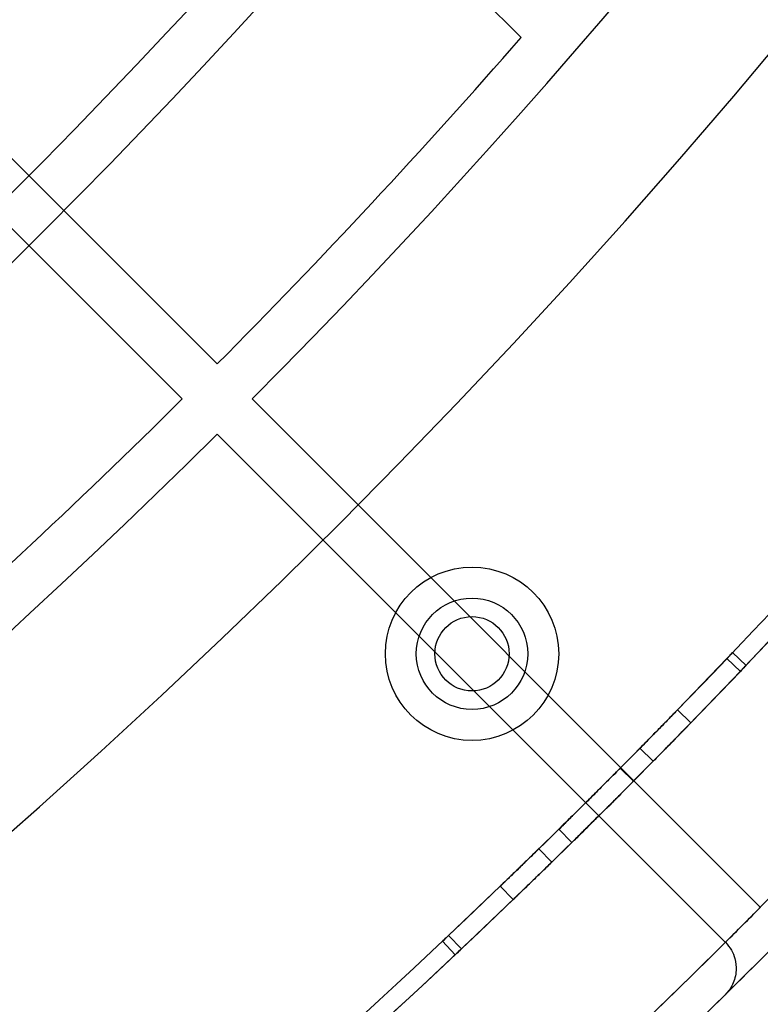
# Model space of a CAD drawing. Units: millimetres. Extents: x 16362 to 24313, y 28492 to 34050.
# Drawn here: x 22222 to 22282, y 30227 to 30306 of the extents above; entities that cross this region are included whole.
import ezdxf

# ---------------------------------------------------------------- set-up
doc = ezdxf.new("R2010")
doc.units = ezdxf.units.MM
doc.header["$LTSCALE"] = 200

msp = doc.modelspace()

# ---------------------------------------------------------------- linework, layer by layer
at = {"color": 7, "linetype": 'Continuous', "lineweight": 25}
for p, q in [((22229.39, 30337.98), (22262.62, 30304.75)), ((22203.934, 30312.524), (22238.073, 30278.385)), ((22201.106, 30309.696), (22235.245, 30275.557)), ((22240.902, 30275.557), (22281.938, 30234.521)), ((22238.073, 30272.728), (22279.109, 30231.692)), ((22280.79, 30254.045), (22279.703, 30255.079)), ((22280.79, 30254.045), (22279.703, 30255.079)), ((22280.79, 30254.045), (22279.703, 30255.079)), ((22280.79, 30254.045), (22279.703, 30255.079)), ((22280.79, 30254.045), (22279.703, 30255.079)), ((22280.79, 30254.045), (22279.703, 30255.079)), ((22280.79, 30254.045), (22279.703, 30255.079)), ((22280.79, 30254.045), (22279.703, 30255.079)), ((22275.241, 30250.441), (22279.241, 30254.594)), ((22279.241, 30254.594), (22275.241, 30250.441)), ((22275.241, 30250.441), (22279.241, 30254.594)), ((22279.241, 30254.594), (22275.241, 30250.441)), ((22275.241, 30250.441), (22279.241, 30254.594)), ((22279.241, 30254.594), (22275.241, 30250.441)), ((22279.241, 30254.594), (22275.241, 30250.441)), ((22275.241, 30250.441), (22279.241, 30254.594)), ((22275.241, 30250.441), (22279.241, 30254.594)), ((22279.241, 30254.594), (22275.241, 30250.441)), ((22275.241, 30250.441), (22279.241, 30254.594)), ((22275.241, 30250.441), (22279.241, 30254.594)), ((22275.241, 30250.441), (22279.241, 30254.594)), ((22279.241, 30254.594), (22275.241, 30250.441)), ((22279.241, 30254.594), (22275.241, 30250.441)), ((22279.241, 30254.594), (22275.241, 30250.441)), ((22279.241, 30254.594), (22280.327, 30253.559)), ((22279.241, 30254.594), (22280.327, 30253.559)), ((22279.241, 30254.594), (22280.327, 30253.559)), ((22279.241, 30254.594), (22280.327, 30253.559)), ((22279.241, 30254.594), (22280.327, 30253.559)), ((22279.241, 30254.594), (22280.327, 30253.559)), ((22279.241, 30254.594), (22280.327, 30253.559)), ((22279.241, 30254.594), (22280.327, 30253.559)), ((22279.241, 30254.594), (22280.327, 30253.559)), ((22279.241, 30254.594), (22280.327, 30253.559)), ((22279.241, 30254.594), (22280.327, 30253.559)), ((22279.241, 30254.594), (22280.327, 30253.559)), ((22279.241, 30254.594), (22280.327, 30253.559)), ((22279.241, 30254.594), (22280.327, 30253.559)), ((22279.241, 30254.594), (22280.327, 30253.559)), ((22279.241, 30254.594), (22280.327, 30253.559)), ((22276.317, 30249.395), (22280.327, 30253.559)), ((22280.327, 30253.559), (22276.317, 30249.395)), ((22276.317, 30249.395), (22280.327, 30253.559)), ((22280.327, 30253.559), (22276.317, 30249.395)), ((22276.317, 30249.395), (22280.327, 30253.559)), ((22280.327, 30253.559), (22276.317, 30249.395)), ((22276.317, 30249.395), (22280.327, 30253.559)), ((22280.327, 30253.559), (22276.317, 30249.395)), ((22276.317, 30249.395), (22280.327, 30253.559)), ((22280.327, 30253.559), (22276.317, 30249.395)), ((22276.317, 30249.395), (22280.327, 30253.559)), ((22276.317, 30249.395), (22280.327, 30253.559)), ((22276.317, 30249.395), (22280.327, 30253.559)), ((22280.327, 30253.559), (22276.317, 30249.395)), ((22280.327, 30253.559), (22276.317, 30249.395)), ((22280.327, 30253.559), (22276.317, 30249.395)), ((22275.241, 30250.441), (22276.317, 30249.395)), ((22275.241, 30250.441), (22276.317, 30249.395)), ((22275.241, 30250.441), (22276.317, 30249.395)), ((22275.241, 30250.441), (22276.317, 30249.395)), ((22275.241, 30250.441), (22276.317, 30249.395)), ((22275.241, 30250.441), (22276.317, 30249.395)), ((22275.241, 30250.441), (22276.317, 30249.395)), ((22275.241, 30250.441), (22276.317, 30249.395)), ((22275.241, 30250.441), (22276.317, 30249.395)), ((22275.241, 30250.441), (22276.317, 30249.395)), ((22275.241, 30250.441), (22276.317, 30249.395)), ((22275.241, 30250.441), (22276.317, 30249.395)), ((22275.241, 30250.441), (22276.317, 30249.395)), ((22275.241, 30250.441), (22276.317, 30249.395)), ((22275.241, 30250.441), (22276.317, 30249.395)), ((22275.241, 30250.441), (22276.317, 30249.395)), ((22272.215, 30247.351), (22273.283, 30246.297)), ((22272.215, 30247.351), (22273.283, 30246.297)), ((22272.215, 30247.351), (22273.283, 30246.297)), ((22272.215, 30247.351), (22273.283, 30246.297)), ((22272.215, 30247.351), (22273.283, 30246.297)), ((22272.215, 30247.351), (22273.283, 30246.297)), ((22272.215, 30247.351), (22273.283, 30246.297)), ((22272.215, 30247.351), (22273.283, 30246.297)), ((22272.215, 30247.351), (22273.283, 30246.297)), ((22272.215, 30247.351), (22273.283, 30246.297)), ((22272.215, 30247.351), (22273.283, 30246.297)), ((22272.215, 30247.351), (22273.283, 30246.297)), ((22272.215, 30247.351), (22273.283, 30246.297)), ((22272.215, 30247.351), (22273.283, 30246.297)), ((22272.215, 30247.351), (22273.283, 30246.297)), ((22272.215, 30247.351), (22273.283, 30246.297)), ((22271.682, 30244.68), (22270.618, 30245.737)), ((22271.682, 30244.68), (22270.618, 30245.737)), ((22271.682, 30244.68), (22270.618, 30245.737)), ((22265.661, 30240.805), (22266.712, 30239.736)), ((22265.661, 30240.805), (22266.712, 30239.736)), ((22265.662, 30240.806), (22266.713, 30239.737)), ((22264.04, 30239.217), (22265.087, 30238.144)), ((22264.04, 30239.217), (22265.087, 30238.144)), ((22264.04, 30239.217), (22265.087, 30238.144)), ((22264.04, 30239.217), (22265.087, 30238.144)), ((22264.04, 30239.217), (22265.087, 30238.144)), ((22264.04, 30239.217), (22265.087, 30238.144)), ((22264.04, 30239.217), (22265.087, 30238.144)), ((22264.04, 30239.217), (22265.087, 30238.144)), ((22264.04, 30239.217), (22265.087, 30238.144)), ((22264.04, 30239.217), (22265.087, 30238.144)), ((22264.04, 30239.217), (22265.087, 30238.144)), ((22264.04, 30239.217), (22265.087, 30238.144)), ((22264.04, 30239.217), (22265.087, 30238.144)), ((22264.04, 30239.217), (22265.087, 30238.144)), ((22264.04, 30239.217), (22265.087, 30238.144)), ((22264.04, 30239.217), (22265.087, 30238.144)), ((22260.934, 30236.207), (22256.76, 30232.229)), ((22260.934, 30236.207), (22256.76, 30232.229)), ((22260.934, 30236.207), (22256.76, 30232.229)), ((22260.934, 30236.207), (22256.76, 30232.229)), ((22256.76, 30232.229), (22260.934, 30236.207)), ((22260.934, 30236.207), (22256.76, 30232.229)), ((22256.76, 30232.229), (22260.934, 30236.207)), ((22260.934, 30236.207), (22256.76, 30232.229)), ((22256.76, 30232.229), (22260.934, 30236.207)), ((22260.934, 30236.207), (22256.76, 30232.229)), ((22256.76, 30232.229), (22260.934, 30236.207)), ((22256.76, 30232.229), (22260.934, 30236.207)), ((22256.76, 30232.229), (22260.934, 30236.207)), ((22256.76, 30232.229), (22260.934, 30236.207)), ((22256.76, 30232.229), (22260.934, 30236.207)), ((22260.934, 30236.207), (22256.76, 30232.229)), ((22260.934, 30236.207), (22261.974, 30235.126)), ((22260.934, 30236.207), (22261.974, 30235.126)), ((22260.934, 30236.207), (22261.974, 30235.126)), ((22260.934, 30236.207), (22261.974, 30235.126)), ((22260.934, 30236.207), (22261.974, 30235.126)), ((22260.934, 30236.207), (22261.974, 30235.126)), ((22260.934, 30236.207), (22261.974, 30235.126)), ((22260.934, 30236.207), (22261.974, 30235.126)), ((22260.934, 30236.207), (22261.974, 30235.126)), ((22260.934, 30236.207), (22261.974, 30235.126)), ((22260.934, 30236.207), (22261.974, 30235.126)), ((22260.934, 30236.207), (22261.974, 30235.126)), ((22260.934, 30236.207), (22261.974, 30235.126)), ((22260.934, 30236.207), (22261.974, 30235.126)), ((22260.934, 30236.207), (22261.974, 30235.126)), ((22260.934, 30236.207), (22261.974, 30235.126)), ((22261.974, 30235.126), (22257.79, 30231.138)), ((22261.974, 30235.126), (22257.79, 30231.138)), ((22261.974, 30235.126), (22257.79, 30231.138)), ((22261.974, 30235.126), (22257.79, 30231.138)), ((22257.79, 30231.138), (22261.974, 30235.126)), ((22261.974, 30235.126), (22257.79, 30231.138)), ((22257.79, 30231.138), (22261.974, 30235.126)), ((22261.974, 30235.126), (22257.79, 30231.138)), ((22261.974, 30235.126), (22257.79, 30231.138)), ((22257.79, 30231.138), (22261.974, 30235.126)), ((22257.79, 30231.138), (22261.974, 30235.126)), ((22257.79, 30231.138), (22261.974, 30235.126)), ((22257.79, 30231.138), (22261.974, 30235.126)), ((22257.79, 30231.138), (22261.974, 30235.126)), ((22257.79, 30231.138), (22261.974, 30235.126)), ((22261.974, 30235.126), (22257.79, 30231.138)), ((22256.273, 30231.769), (22257.301, 30230.678)), ((22256.273, 30231.769), (22257.301, 30230.678)), ((22256.273, 30231.769), (22257.301, 30230.678)), ((22256.273, 30231.769), (22257.301, 30230.678)), ((22256.273, 30231.769), (22257.301, 30230.678)), ((22256.273, 30231.769), (22257.301, 30230.678)), ((22256.273, 30231.769), (22257.301, 30230.678)), ((22256.273, 30231.769), (22257.301, 30230.678)), ((22256.76, 30232.229), (22257.79, 30231.138)), ((22256.76, 30232.229), (22257.79, 30231.138)), ((22256.76, 30232.229), (22257.79, 30231.138)), ((22256.76, 30232.229), (22257.79, 30231.138)), ((22256.76, 30232.229), (22257.79, 30231.138)), ((22256.76, 30232.229), (22257.79, 30231.138)), ((22256.76, 30232.229), (22257.79, 30231.138)), ((22256.76, 30232.229), (22257.79, 30231.138)), ((22256.76, 30232.229), (22257.79, 30231.138)), ((22256.76, 30232.229), (22257.79, 30231.138)), ((22256.76, 30232.229), (22257.79, 30231.138)), ((22256.76, 30232.229), (22257.79, 30231.138)), ((22256.76, 30232.229), (22257.79, 30231.138)), ((22256.76, 30232.229), (22257.79, 30231.138)), ((22256.76, 30232.229), (22257.79, 30231.138)), ((22256.76, 30232.229), (22257.79, 30231.138))]:
    msp.add_line(p, q, dxfattribs=at)
for radius in [7, 7, 4.5, 4.5, 4.5, 4.5, 3, 3]:
    msp.add_circle((22258.651, 30254.979), radius, dxfattribs=at)
for centre, radius, start, end in [((21840.519, 30673.111), 542.725, 266.46234, 3.53766), ((21840.519, 30673.111), 542.725, 266.46234, 3.53766), ((21840.519, 30673.111), 538.725, 266.46234, 3.53766), ((21840.519, 30673.111), 538.725, 266.46234, 3.53766), ((21839.989, 30673.641), 626.03, 270, 0), ((21839.989, 30673.641), 623.03, 270, 0), ((21840.519, 30673.111), 657.828, 270, 0), ((21840.519, 30673.111), 657.828, 270, 0), ((21840.519, 30673.111), 653.828, 270, 0), ((21840.519, 30673.111), 653.828, 270, 0), ((21839.989, 30673.641), 564.98, 315.20282, 0), ((21839.989, 30673.641), 564.98, 315.20282, 0), ((21840.519, 30673.111), 607.828, 270.141628, 359.858372), ((21840.519, 30673.111), 607.828, 270.141628, 359.858372), ((21840.519, 30673.111), 607.828, 270.141628, 359.858372), ((21840.519, 30673.111), 607.828, 270.141628, 359.858372), ((21840.519, 30673.111), 576.328, 271.502019, 358.497981), ((21840.519, 30673.111), 576.328, 271.502019, 358.497981), ((21840.519, 30673.111), 576.328, 271.502019, 358.497981), ((21840.519, 30673.111), 576.328, 271.502019, 358.497981), ((21839.989, 30673.641), 560.98, 315.20427, 318.88411), ((21839.989, 30673.641), 560.98, 315.20427, 318.88411), ((21840.519, 30673.111), 606.328, 309.15793, 320.84207), ((21840.519, 30673.111), 606.328, 309.15793, 320.84207), ((21840.519, 30673.111), 607.828, 309.15793, 320.84207), ((21840.519, 30673.111), 607.828, 309.15793, 320.84207), ((21839.989, 30673.641), 560.98, 311.11589, 314.79573), ((21839.989, 30673.641), 560.98, 311.11589, 314.79573), ((21839.989, 30673.641), 564.98, 270, 314.79718), ((21839.989, 30673.641), 564.98, 270, 314.79718), ((21840.519, 30673.111), 606.328, 314.306848, 315.39665), ((21840.519, 30673.111), 606.328, 314.306848, 315.39665), ((21840.519, 30673.111), 606.328, 314.306848, 315.39665), ((21840.519, 30673.111), 606.328, 314.306848, 315.39665), ((21840.519, 30673.111), 606.328, 314.306848, 315.39665), ((21840.519, 30673.111), 606.328, 314.306848, 315.39665), ((21840.519, 30673.111), 606.328, 314.306848, 315.39665), ((21840.519, 30673.111), 606.328, 314.306848, 315.39665), ((21840.519, 30673.111), 606.328, 314.306848, 315.39665), ((21840.519, 30673.111), 606.328, 314.306848, 315.39665), ((21840.519, 30673.111), 606.328, 314.306848, 315.39665), ((21840.519, 30673.111), 606.328, 314.306848, 315.39665), ((21840.519, 30673.111), 606.328, 314.306848, 315.39665), ((21840.519, 30673.111), 606.328, 314.306848, 315.39665), ((21840.519, 30673.111), 606.328, 314.306848, 315.39665), ((21840.519, 30673.111), 606.328, 314.306848, 315.39665), ((21840.519, 30673.111), 607.828, 314.306848, 315.39665), ((21840.519, 30673.111), 607.828, 314.306848, 315.39665), ((21840.519, 30673.111), 607.828, 314.306848, 315.39665), ((21840.519, 30673.111), 607.828, 314.306848, 315.39665), ((21840.519, 30673.111), 607.828, 314.306848, 315.39665), ((21840.519, 30673.111), 607.828, 314.306848, 315.39665), ((21840.519, 30673.111), 607.828, 314.306848, 315.39665), ((21840.519, 30673.111), 607.828, 314.306848, 315.39665), ((21840.519, 30673.111), 607.828, 314.306848, 315.39665), ((21840.519, 30673.111), 607.828, 314.306848, 315.39665), ((21840.519, 30673.111), 607.828, 314.306848, 315.39665), ((21840.519, 30673.111), 607.828, 314.306848, 315.39665), ((21840.519, 30673.111), 607.828, 314.306848, 315.39665), ((21840.519, 30673.111), 607.828, 314.306848, 315.39665), ((21840.519, 30673.111), 607.828, 314.306848, 315.39665), ((21840.519, 30673.111), 607.828, 314.306848, 315.39665), ((21839.989, 30673.641), 626.03, 314.540179, 315.459821), ((21839.989, 30673.641), 623.03, 314.816069, 315.183931), ((21839.989, 30673.641), 623.03, 270, 314.816069), ((22276.988, 30229.571), 3, 44.67812, 45), ((22276.988, 30229.571), 3, 44.67812, 45), ((21839.989, 30673.641), 626.03, 270, 314.540179)]:
    msp.add_arc(centre, radius, start, end, dxfattribs=at)
for points, knots in [([(22279.241, 30254.594), (22279.371, 30254.73), (22279.615, 30254.986), (22279.745, 30255.123), (22279.61, 30254.981), (22279.372, 30254.731), (22279.241, 30254.594)], [0, 0, 0, 0, 0.265094, 0.5002331, 0.7253728, 1, 1, 1, 1]), ([(22279.241, 30254.594), (22279.371, 30254.73), (22279.615, 30254.986), (22279.745, 30255.123), (22279.61, 30254.981), (22279.372, 30254.731), (22279.241, 30254.594)], [0, 0, 0, 0, 0.265094, 0.500233, 0.725373, 1, 1, 1, 1]), ([(22279.241, 30254.594), (22279.371, 30254.73), (22279.615, 30254.986), (22279.745, 30255.123), (22279.61, 30254.981), (22279.372, 30254.731), (22279.241, 30254.594)], [0, 0, 0, 0, 0.265094, 0.500233, 0.725373, 1, 1, 1, 1]), ([(22279.241, 30254.594), (22279.371, 30254.73), (22279.615, 30254.986), (22279.745, 30255.123), (22279.61, 30254.981), (22279.372, 30254.731), (22279.241, 30254.594)], [0, 0, 0, 0, 0.265094, 0.500233, 0.725373, 1, 1, 1, 1]), ([(22279.241, 30254.594), (22279.371, 30254.73), (22279.615, 30254.986), (22279.745, 30255.123), (22279.61, 30254.981), (22279.372, 30254.731), (22279.241, 30254.594)], [0, 0, 0, 0, 0.265094, 0.500233, 0.725373, 1, 1, 1, 1]), ([(22279.241, 30254.594), (22279.371, 30254.73), (22279.615, 30254.986), (22279.745, 30255.123), (22279.61, 30254.981), (22279.372, 30254.731), (22279.241, 30254.594)], [0, 0, 0, 0, 0.265094, 0.500233, 0.725373, 1, 1, 1, 1]), ([(22279.241, 30254.594), (22279.371, 30254.73), (22279.615, 30254.986), (22279.745, 30255.123), (22279.61, 30254.981), (22279.372, 30254.731), (22279.241, 30254.594)], [0, 0, 0, 0, 0.265094, 0.500233, 0.725373, 1, 1, 1, 1]), ([(22279.241, 30254.594), (22279.371, 30254.73), (22279.615, 30254.986), (22279.745, 30255.123), (22279.61, 30254.981), (22279.372, 30254.731), (22279.241, 30254.594)], [0, 0, 0, 0, 0.265094, 0.500233, 0.725373, 1, 1, 1, 1]), ([(22280.327, 30253.559), (22280.456, 30253.695), (22280.701, 30253.951), (22280.832, 30254.089), (22280.696, 30253.946), (22280.458, 30253.696), (22280.327, 30253.559)], [0, 0, 0, 0, 0.265129, 0.500234, 0.725341, 1, 1, 1, 1]), ([(22280.327, 30253.559), (22280.456, 30253.695), (22280.701, 30253.951), (22280.832, 30254.089), (22280.696, 30253.946), (22280.458, 30253.696), (22280.327, 30253.559)], [0, 0, 0, 0, 0.265129, 0.500234, 0.725341, 1, 1, 1, 1]), ([(22280.327, 30253.559), (22280.456, 30253.695), (22280.701, 30253.951), (22280.832, 30254.089), (22280.696, 30253.946), (22280.458, 30253.696), (22280.327, 30253.559)], [0, 0, 0, 0, 0.265129, 0.500234, 0.725341, 1, 1, 1, 1]), ([(22280.327, 30253.559), (22280.456, 30253.695), (22280.701, 30253.951), (22280.832, 30254.089), (22280.696, 30253.946), (22280.458, 30253.696), (22280.327, 30253.559)], [0, 0, 0, 0, 0.265129, 0.500234, 0.725341, 1, 1, 1, 1]), ([(22280.327, 30253.559), (22280.456, 30253.695), (22280.701, 30253.951), (22280.832, 30254.089), (22280.696, 30253.946), (22280.458, 30253.696), (22280.327, 30253.559)], [0, 0, 0, 0, 0.265129, 0.500234, 0.725341, 1, 1, 1, 1]), ([(22280.327, 30253.559), (22280.456, 30253.695), (22280.701, 30253.951), (22280.832, 30254.089), (22280.696, 30253.946), (22280.458, 30253.696), (22280.327, 30253.559)], [0, 0, 0, 0, 0.265129, 0.500234, 0.725341, 1, 1, 1, 1]), ([(22280.327, 30253.559), (22280.456, 30253.695), (22280.701, 30253.951), (22280.832, 30254.089), (22280.696, 30253.946), (22280.458, 30253.696), (22280.327, 30253.559)], [0, 0, 0, 0, 0.265129, 0.500234, 0.725341, 1, 1, 1, 1]), ([(22280.327, 30253.559), (22280.456, 30253.695), (22280.701, 30253.951), (22280.832, 30254.089), (22280.696, 30253.946), (22280.458, 30253.696), (22280.327, 30253.559)], [0, 0, 0, 0, 0.265129, 0.500234, 0.725341, 1, 1, 1, 1]), ([(22272.215, 30247.351), (22272.537, 30247.677), (22273.144, 30248.294), (22273.977, 30249.143), (22274.681, 30249.864), (22275.042, 30250.236), (22275.241, 30250.441)], [0, 0, 0, 0, 0.2649593, 0.4999744, 0.7251723, 1, 1, 1, 1]), ([(22275.241, 30250.441), (22275.052, 30250.246), (22274.695, 30249.879), (22273.997, 30249.164), (22273.154, 30248.304), (22272.548, 30247.689), (22272.215, 30247.351)], [0, 0, 0, 0, 0.265285, 0.500493, 0.725505, 1, 1, 1, 1]), ([(22272.215, 30247.351), (22272.537, 30247.677), (22273.144, 30248.294), (22273.977, 30249.143), (22274.681, 30249.864), (22275.042, 30250.236), (22275.241, 30250.441)], [0, 0, 0, 0, 0.264959, 0.499974, 0.725172, 1, 1, 1, 1]), ([(22275.241, 30250.441), (22275.052, 30250.246), (22274.695, 30249.879), (22273.997, 30249.164), (22273.154, 30248.304), (22272.548, 30247.689), (22272.215, 30247.351)], [0, 0, 0, 0, 0.265285, 0.500493, 0.725505, 1, 1, 1, 1]), ([(22272.215, 30247.351), (22272.537, 30247.677), (22273.144, 30248.294), (22273.977, 30249.143), (22274.681, 30249.864), (22275.042, 30250.236), (22275.241, 30250.441)], [0, 0, 0, 0, 0.264959, 0.499974, 0.725172, 1, 1, 1, 1]), ([(22275.241, 30250.441), (22275.052, 30250.246), (22274.695, 30249.879), (22273.997, 30249.164), (22273.154, 30248.304), (22272.548, 30247.689), (22272.215, 30247.351)], [0, 0, 0, 0, 0.265285, 0.500493, 0.725505, 1, 1, 1, 1]), ([(22272.215, 30247.351), (22272.537, 30247.677), (22273.144, 30248.294), (22273.977, 30249.143), (22274.681, 30249.864), (22275.042, 30250.236), (22275.241, 30250.441)], [0, 0, 0, 0, 0.264959, 0.499974, 0.725172, 1, 1, 1, 1]), ([(22275.241, 30250.441), (22275.052, 30250.246), (22274.695, 30249.879), (22273.997, 30249.164), (22273.154, 30248.304), (22272.548, 30247.689), (22272.215, 30247.351)], [0, 0, 0, 0, 0.265285, 0.500493, 0.725505, 1, 1, 1, 1]), ([(22275.241, 30250.441), (22275.052, 30250.246), (22274.695, 30249.879), (22273.997, 30249.164), (22273.154, 30248.304), (22272.548, 30247.689), (22272.215, 30247.351)], [0, 0, 0, 0, 0.265285, 0.500493, 0.725505, 1, 1, 1, 1]), ([(22272.215, 30247.351), (22272.537, 30247.677), (22273.144, 30248.294), (22273.977, 30249.143), (22274.681, 30249.864), (22275.042, 30250.236), (22275.241, 30250.441)], [0, 0, 0, 0, 0.264959, 0.499974, 0.725172, 1, 1, 1, 1]), ([(22275.241, 30250.441), (22275.052, 30250.246), (22274.695, 30249.879), (22273.997, 30249.164), (22273.154, 30248.304), (22272.548, 30247.689), (22272.215, 30247.351)], [0, 0, 0, 0, 0.265285, 0.500493, 0.725505, 1, 1, 1, 1]), ([(22272.215, 30247.351), (22272.537, 30247.677), (22273.144, 30248.294), (22273.977, 30249.143), (22274.681, 30249.864), (22275.042, 30250.236), (22275.241, 30250.441)], [0, 0, 0, 0, 0.264959, 0.499974, 0.725172, 1, 1, 1, 1]), ([(22275.241, 30250.441), (22275.052, 30250.246), (22274.695, 30249.879), (22273.997, 30249.164), (22273.154, 30248.304), (22272.548, 30247.689), (22272.215, 30247.351)], [0, 0, 0, 0, 0.265285, 0.500493, 0.725505, 1, 1, 1, 1]), ([(22272.215, 30247.351), (22272.537, 30247.677), (22273.144, 30248.294), (22273.977, 30249.143), (22274.681, 30249.864), (22275.042, 30250.236), (22275.241, 30250.441)], [0, 0, 0, 0, 0.264959, 0.499974, 0.725172, 1, 1, 1, 1]), ([(22275.241, 30250.441), (22275.052, 30250.246), (22274.695, 30249.879), (22273.997, 30249.164), (22273.154, 30248.304), (22272.548, 30247.689), (22272.215, 30247.351)], [0, 0, 0, 0, 0.265285, 0.500493, 0.725505, 1, 1, 1, 1]), ([(22272.215, 30247.351), (22272.537, 30247.677), (22273.144, 30248.294), (22273.977, 30249.143), (22274.681, 30249.864), (22275.042, 30250.236), (22275.241, 30250.441)], [0, 0, 0, 0, 0.2649593, 0.4999744, 0.7251723, 1, 1, 1, 1]), ([(22273.283, 30246.297), (22273.606, 30246.625), (22274.215, 30247.243), (22275.049, 30248.094), (22275.755, 30248.817), (22276.117, 30249.19), (22276.317, 30249.395)], [0, 0, 0, 0, 0.265134, 0.500235, 0.725382, 1, 1, 1, 1]), ([(22276.317, 30249.395), (22276.127, 30249.2), (22275.769, 30248.832), (22275.069, 30248.115), (22274.224, 30247.253), (22273.617, 30246.636), (22273.283, 30246.297)], [0, 0, 0, 0, 0.265076, 0.500231, 0.725327, 1, 1, 1, 1]), ([(22273.283, 30246.297), (22273.606, 30246.625), (22274.215, 30247.243), (22275.049, 30248.094), (22275.755, 30248.817), (22276.117, 30249.19), (22276.317, 30249.395)], [0, 0, 0, 0, 0.265134, 0.500235, 0.725382, 1, 1, 1, 1]), ([(22276.317, 30249.395), (22276.127, 30249.2), (22275.769, 30248.832), (22275.069, 30248.115), (22274.224, 30247.253), (22273.617, 30246.636), (22273.283, 30246.297)], [0, 0, 0, 0, 0.265076, 0.500231, 0.725327, 1, 1, 1, 1]), ([(22276.317, 30249.395), (22276.127, 30249.2), (22275.769, 30248.832), (22275.069, 30248.115), (22274.224, 30247.253), (22273.617, 30246.636), (22273.283, 30246.297)], [0, 0, 0, 0, 0.265076, 0.500231, 0.725327, 1, 1, 1, 1]), ([(22273.283, 30246.297), (22273.606, 30246.625), (22274.215, 30247.243), (22275.049, 30248.094), (22275.755, 30248.817), (22276.117, 30249.19), (22276.317, 30249.395)], [0, 0, 0, 0, 0.265134, 0.500235, 0.725382, 1, 1, 1, 1]), ([(22273.283, 30246.297), (22273.606, 30246.625), (22274.215, 30247.243), (22275.049, 30248.094), (22275.755, 30248.817), (22276.117, 30249.19), (22276.317, 30249.395)], [0, 0, 0, 0, 0.265134, 0.500235, 0.725382, 1, 1, 1, 1]), ([(22276.317, 30249.395), (22276.127, 30249.2), (22275.769, 30248.832), (22275.069, 30248.115), (22274.224, 30247.253), (22273.617, 30246.636), (22273.283, 30246.297)], [0, 0, 0, 0, 0.265076, 0.5002315, 0.7253272, 1, 1, 1, 1]), ([(22273.283, 30246.297), (22273.606, 30246.625), (22274.215, 30247.243), (22275.049, 30248.094), (22275.755, 30248.817), (22276.117, 30249.19), (22276.317, 30249.395)], [0, 0, 0, 0, 0.265134, 0.500235, 0.725382, 1, 1, 1, 1]), ([(22276.317, 30249.395), (22276.127, 30249.2), (22275.769, 30248.832), (22275.069, 30248.115), (22274.224, 30247.253), (22273.617, 30246.636), (22273.283, 30246.297)], [0, 0, 0, 0, 0.265076, 0.500231, 0.725327, 1, 1, 1, 1]), ([(22276.317, 30249.395), (22276.127, 30249.2), (22275.769, 30248.832), (22275.069, 30248.115), (22274.224, 30247.253), (22273.617, 30246.636), (22273.283, 30246.297)], [0, 0, 0, 0, 0.265076, 0.5002315, 0.7253272, 1, 1, 1, 1]), ([(22273.283, 30246.297), (22273.606, 30246.625), (22274.215, 30247.243), (22275.049, 30248.094), (22275.755, 30248.817), (22276.117, 30249.19), (22276.317, 30249.395)], [0, 0, 0, 0, 0.265134, 0.500235, 0.725382, 1, 1, 1, 1]), ([(22276.317, 30249.395), (22276.127, 30249.2), (22275.769, 30248.832), (22275.069, 30248.115), (22274.224, 30247.253), (22273.617, 30246.636), (22273.283, 30246.297)], [0, 0, 0, 0, 0.265076, 0.500231, 0.725327, 1, 1, 1, 1]), ([(22273.283, 30246.297), (22273.606, 30246.625), (22274.215, 30247.243), (22275.049, 30248.094), (22275.755, 30248.817), (22276.117, 30249.19), (22276.317, 30249.395)], [0, 0, 0, 0, 0.2651335, 0.5002351, 0.7253822, 1, 1, 1, 1]), ([(22273.283, 30246.297), (22273.606, 30246.625), (22274.215, 30247.243), (22275.049, 30248.094), (22275.755, 30248.817), (22276.117, 30249.19), (22276.317, 30249.395)], [0, 0, 0, 0, 0.265134, 0.500235, 0.725382, 1, 1, 1, 1]), ([(22276.317, 30249.395), (22276.127, 30249.2), (22275.769, 30248.832), (22275.069, 30248.115), (22274.224, 30247.253), (22273.617, 30246.636), (22273.283, 30246.297)], [0, 0, 0, 0, 0.265076, 0.500231, 0.725327, 1, 1, 1, 1]), ([(22270.618, 30245.737), (22270.582, 30245.701), (22270.509, 30245.627), (22269.939, 30245.054), (22269.119, 30244.233), (22268.145, 30243.262), (22267.175, 30242.299), (22266.341, 30241.475), (22265.883, 30241.024), (22265.689, 30240.834), (22265.631, 30240.776), (22265.785, 30240.927), (22266.348, 30241.482), (22267.172, 30242.296), (22267.987, 30243.105), (22268.633, 30243.749), (22269.252, 30244.366), (22269.939, 30245.054), (22270.508, 30245.626), (22270.581, 30245.7), (22270.618, 30245.737)], [0, 0, 0, 0, 0.062239, 0.125049, 0.187439, 0.249952, 0.312257, 0.374408, 0.4375, 0.46849, 0.499644, 0.562612, 0.625208, 0.687169, 0.750221, 0.781101, 0.812318, 0.874964, 0.937692, 1, 1, 1, 1]), ([(22270.618, 30245.737), (22270.582, 30245.701), (22270.509, 30245.627), (22269.939, 30245.054), (22269.119, 30244.233), (22268.145, 30243.262), (22267.175, 30242.299), (22266.341, 30241.475), (22265.883, 30241.024), (22265.689, 30240.834), (22265.631, 30240.776), (22265.785, 30240.927), (22266.348, 30241.482), (22267.172, 30242.296), (22267.987, 30243.105), (22268.633, 30243.749), (22269.252, 30244.366), (22269.939, 30245.054), (22270.508, 30245.626), (22270.581, 30245.7), (22270.618, 30245.737)], [0, 0, 0, 0, 0.062239, 0.125049, 0.187439, 0.249952, 0.312257, 0.374408, 0.4375, 0.46849, 0.499644, 0.562612, 0.625208, 0.687169, 0.750221, 0.781101, 0.812318, 0.874964, 0.937692, 1, 1, 1, 1]), ([(22265.662, 30240.806), (22265.69, 30240.835), (22265.733, 30240.876), (22266.046, 30241.184), (22266.473, 30241.605), (22267.041, 30242.167), (22267.668, 30242.788), (22268.308, 30243.424), (22269.11, 30244.224), (22269.941, 30245.056), (22270.491, 30245.609), (22270.681, 30245.8), (22270.492, 30245.61), (22269.943, 30245.058), (22269.117, 30244.231), (22268.147, 30243.264), (22267.166, 30242.29), (22266.355, 30241.488), (22265.763, 30240.906), (22265.695, 30240.839), (22265.662, 30240.806)], [0, 0, 0, 0, 0.063515, 0.093551, 0.124142, 0.189696, 0.220841, 0.250909, 0.312938, 0.376086, 0.438725, 0.500894, 0.56315, 0.62586, 0.688195, 0.750295, 0.812718, 0.875051, 0.937506, 1, 1, 1, 1]), ([(22271.682, 30244.68), (22271.646, 30244.643), (22271.573, 30244.57), (22271.001, 30243.995), (22270.179, 30243.171), (22269.203, 30242.199), (22268.23, 30241.233), (22267.395, 30240.408), (22266.936, 30239.955), (22266.741, 30239.764), (22266.682, 30239.706), (22266.837, 30239.858), (22267.401, 30240.414), (22268.228, 30241.231), (22269.204, 30242.2), (22270.18, 30243.172), (22271, 30243.994), (22271.572, 30244.569), (22271.645, 30244.643), (22271.682, 30244.68)], [0, 0, 0, 0, 0.062188, 0.124988, 0.187427, 0.250031, 0.312427, 0.374628, 0.437709, 0.468677, 0.499803, 0.56272, 0.625307, 0.687317, 0.75046, 0.81233, 0.875026, 0.937744, 1, 1, 1, 1]), ([(22271.682, 30244.68), (22271.646, 30244.643), (22271.573, 30244.57), (22271.001, 30243.995), (22270.179, 30243.171), (22269.203, 30242.199), (22268.23, 30241.233), (22267.395, 30240.408), (22266.936, 30239.955), (22266.741, 30239.764), (22266.682, 30239.706), (22266.837, 30239.858), (22267.401, 30240.414), (22268.228, 30241.231), (22269.204, 30242.2), (22270.18, 30243.172), (22271, 30243.994), (22271.572, 30244.569), (22271.645, 30244.643), (22271.682, 30244.68)], [0, 0, 0, 0, 0.0621876, 0.1249876, 0.1874269, 0.2500314, 0.3124267, 0.3746276, 0.4377094, 0.4686772, 0.4998033, 0.5627199, 0.6253067, 0.6873165, 0.7504599, 0.8123296, 0.8750259, 0.9377438, 1, 1, 1, 1]), ([(22266.713, 30239.737), (22266.742, 30239.765), (22266.785, 30239.807), (22267.098, 30240.116), (22267.527, 30240.538), (22268.097, 30241.101), (22268.724, 30241.724), (22269.366, 30242.361), (22270.17, 30243.163), (22271.003, 30243.997), (22271.555, 30244.551), (22271.745, 30244.743), (22271.555, 30244.552), (22271.005, 30243.999), (22270.177, 30243.17), (22269.205, 30242.201), (22268.222, 30241.225), (22267.408, 30240.421), (22266.815, 30239.836), (22266.747, 30239.77), (22266.713, 30239.737)], [0, 0, 0, 0, 0.063442, 0.093457, 0.124041, 0.189627, 0.220804, 0.250908, 0.313007, 0.376185, 0.438795, 0.500893, 0.563078, 0.625758, 0.688124, 0.750295, 0.812789, 0.87515, 0.937577, 1, 1, 1, 1]), ([(22260.934, 30236.207), (22261.129, 30236.395), (22261.498, 30236.751), (22262.217, 30237.445), (22263.082, 30238.283), (22263.7, 30238.886), (22264.04, 30239.217)], [0, 0, 0, 0, 0.265285, 0.500493, 0.725505, 1, 1, 1, 1]), ([(22264.04, 30239.217), (22263.711, 30238.897), (22263.092, 30238.293), (22262.238, 30237.465), (22261.513, 30236.765), (22261.139, 30236.405), (22260.934, 30236.207)], [0, 0, 0, 0, 0.2649593, 0.4999744, 0.7251723, 1, 1, 1, 1]), ([(22260.934, 30236.207), (22261.129, 30236.395), (22261.498, 30236.751), (22262.217, 30237.445), (22263.082, 30238.283), (22263.7, 30238.886), (22264.04, 30239.217)], [0, 0, 0, 0, 0.265285, 0.500493, 0.725505, 1, 1, 1, 1]), ([(22264.04, 30239.217), (22263.711, 30238.897), (22263.092, 30238.293), (22262.238, 30237.465), (22261.513, 30236.765), (22261.139, 30236.405), (22260.934, 30236.207)], [0, 0, 0, 0, 0.264959, 0.499974, 0.725172, 1, 1, 1, 1]), ([(22260.934, 30236.207), (22261.129, 30236.395), (22261.498, 30236.751), (22262.217, 30237.445), (22263.082, 30238.283), (22263.7, 30238.886), (22264.04, 30239.217)], [0, 0, 0, 0, 0.265285, 0.500493, 0.725505, 1, 1, 1, 1]), ([(22264.04, 30239.217), (22263.711, 30238.897), (22263.092, 30238.293), (22262.238, 30237.465), (22261.513, 30236.765), (22261.139, 30236.405), (22260.934, 30236.207)], [0, 0, 0, 0, 0.264959, 0.499974, 0.725172, 1, 1, 1, 1]), ([(22260.934, 30236.207), (22261.129, 30236.395), (22261.498, 30236.751), (22262.217, 30237.445), (22263.082, 30238.283), (22263.7, 30238.886), (22264.04, 30239.217)], [0, 0, 0, 0, 0.265285, 0.500493, 0.725505, 1, 1, 1, 1]), ([(22264.04, 30239.217), (22263.711, 30238.897), (22263.092, 30238.293), (22262.238, 30237.465), (22261.513, 30236.765), (22261.139, 30236.405), (22260.934, 30236.207)], [0, 0, 0, 0, 0.264959, 0.499974, 0.725172, 1, 1, 1, 1]), ([(22260.934, 30236.207), (22261.129, 30236.395), (22261.498, 30236.751), (22262.217, 30237.445), (22263.082, 30238.283), (22263.7, 30238.886), (22264.04, 30239.217)], [0, 0, 0, 0, 0.2652851, 0.5004929, 0.7255054, 1, 1, 1, 1]), ([(22264.04, 30239.217), (22263.711, 30238.897), (22263.092, 30238.293), (22262.238, 30237.465), (22261.513, 30236.765), (22261.139, 30236.405), (22260.934, 30236.207)], [0, 0, 0, 0, 0.264959, 0.499974, 0.725172, 1, 1, 1, 1]), ([(22264.04, 30239.217), (22263.711, 30238.897), (22263.092, 30238.293), (22262.238, 30237.465), (22261.513, 30236.765), (22261.139, 30236.405), (22260.934, 30236.207)], [0, 0, 0, 0, 0.264959, 0.499974, 0.725172, 1, 1, 1, 1]), ([(22260.934, 30236.207), (22261.129, 30236.395), (22261.498, 30236.751), (22262.217, 30237.445), (22263.082, 30238.283), (22263.7, 30238.886), (22264.04, 30239.217)], [0, 0, 0, 0, 0.265285, 0.500493, 0.725505, 1, 1, 1, 1]), ([(22264.04, 30239.217), (22263.711, 30238.897), (22263.092, 30238.293), (22262.238, 30237.465), (22261.513, 30236.765), (22261.139, 30236.405), (22260.934, 30236.207)], [0, 0, 0, 0, 0.264959, 0.499974, 0.725172, 1, 1, 1, 1]), ([(22260.934, 30236.207), (22261.129, 30236.395), (22261.498, 30236.751), (22262.217, 30237.445), (22263.082, 30238.283), (22263.7, 30238.886), (22264.04, 30239.217)], [0, 0, 0, 0, 0.265285, 0.500493, 0.725505, 1, 1, 1, 1]), ([(22264.04, 30239.217), (22263.711, 30238.897), (22263.092, 30238.293), (22262.238, 30237.465), (22261.513, 30236.765), (22261.139, 30236.405), (22260.934, 30236.207)], [0, 0, 0, 0, 0.264959, 0.499974, 0.725172, 1, 1, 1, 1]), ([(22260.934, 30236.207), (22261.129, 30236.395), (22261.498, 30236.751), (22262.217, 30237.445), (22263.082, 30238.283), (22263.7, 30238.886), (22264.04, 30239.217)], [0, 0, 0, 0, 0.265285, 0.500493, 0.725505, 1, 1, 1, 1]), ([(22261.974, 30235.126), (22262.17, 30235.315), (22262.54, 30235.671), (22263.261, 30236.368), (22264.127, 30237.208), (22264.747, 30237.812), (22265.087, 30238.144)], [0, 0, 0, 0, 0.265076, 0.500231, 0.725327, 1, 1, 1, 1]), ([(22265.087, 30238.144), (22264.758, 30237.823), (22264.137, 30237.217), (22263.281, 30236.388), (22262.555, 30235.686), (22262.18, 30235.325), (22261.974, 30235.126)], [0, 0, 0, 0, 0.265134, 0.500235, 0.725382, 1, 1, 1, 1]), ([(22261.974, 30235.126), (22262.17, 30235.315), (22262.54, 30235.671), (22263.261, 30236.368), (22264.127, 30237.208), (22264.747, 30237.812), (22265.087, 30238.144)], [0, 0, 0, 0, 0.265076, 0.500231, 0.725327, 1, 1, 1, 1]), ([(22265.087, 30238.144), (22264.758, 30237.823), (22264.137, 30237.217), (22263.281, 30236.388), (22262.555, 30235.686), (22262.18, 30235.325), (22261.974, 30235.126)], [0, 0, 0, 0, 0.2651335, 0.5002351, 0.7253822, 1, 1, 1, 1]), ([(22261.974, 30235.126), (22262.17, 30235.315), (22262.54, 30235.671), (22263.261, 30236.368), (22264.127, 30237.208), (22264.747, 30237.812), (22265.087, 30238.144)], [0, 0, 0, 0, 0.265076, 0.500231, 0.725327, 1, 1, 1, 1]), ([(22265.087, 30238.144), (22264.758, 30237.823), (22264.137, 30237.217), (22263.281, 30236.388), (22262.555, 30235.686), (22262.18, 30235.325), (22261.974, 30235.126)], [0, 0, 0, 0, 0.265134, 0.500235, 0.725382, 1, 1, 1, 1]), ([(22261.974, 30235.126), (22262.17, 30235.315), (22262.54, 30235.671), (22263.261, 30236.368), (22264.127, 30237.208), (22264.747, 30237.812), (22265.087, 30238.144)], [0, 0, 0, 0, 0.265076, 0.500231, 0.725327, 1, 1, 1, 1]), ([(22265.087, 30238.144), (22264.758, 30237.823), (22264.137, 30237.217), (22263.281, 30236.388), (22262.555, 30235.686), (22262.18, 30235.325), (22261.974, 30235.126)], [0, 0, 0, 0, 0.265134, 0.500235, 0.725382, 1, 1, 1, 1]), ([(22265.087, 30238.144), (22264.758, 30237.823), (22264.137, 30237.217), (22263.281, 30236.388), (22262.555, 30235.686), (22262.18, 30235.325), (22261.974, 30235.126)], [0, 0, 0, 0, 0.265134, 0.500235, 0.725382, 1, 1, 1, 1]), ([(22265.087, 30238.144), (22264.758, 30237.823), (22264.137, 30237.217), (22263.281, 30236.388), (22262.555, 30235.686), (22262.18, 30235.325), (22261.974, 30235.126)], [0, 0, 0, 0, 0.265134, 0.500235, 0.725382, 1, 1, 1, 1]), ([(22261.974, 30235.126), (22262.17, 30235.315), (22262.54, 30235.671), (22263.261, 30236.368), (22264.127, 30237.208), (22264.747, 30237.812), (22265.087, 30238.144)], [0, 0, 0, 0, 0.265076, 0.500231, 0.725327, 1, 1, 1, 1]), ([(22261.974, 30235.126), (22262.17, 30235.315), (22262.54, 30235.671), (22263.261, 30236.368), (22264.127, 30237.208), (22264.747, 30237.812), (22265.087, 30238.144)], [0, 0, 0, 0, 0.265076, 0.500231, 0.725327, 1, 1, 1, 1]), ([(22265.087, 30238.144), (22264.758, 30237.823), (22264.137, 30237.217), (22263.281, 30236.388), (22262.555, 30235.686), (22262.18, 30235.325), (22261.974, 30235.126)], [0, 0, 0, 0, 0.265134, 0.500235, 0.725382, 1, 1, 1, 1]), ([(22261.974, 30235.126), (22262.17, 30235.315), (22262.54, 30235.671), (22263.261, 30236.368), (22264.127, 30237.208), (22264.747, 30237.812), (22265.087, 30238.144)], [0, 0, 0, 0, 0.265076, 0.5002315, 0.7253272, 1, 1, 1, 1]), ([(22265.087, 30238.144), (22264.758, 30237.823), (22264.137, 30237.217), (22263.281, 30236.388), (22262.555, 30235.686), (22262.18, 30235.325), (22261.974, 30235.126)], [0, 0, 0, 0, 0.265134, 0.500235, 0.725382, 1, 1, 1, 1]), ([(22261.974, 30235.126), (22262.17, 30235.315), (22262.54, 30235.671), (22263.261, 30236.368), (22264.127, 30237.208), (22264.747, 30237.812), (22265.087, 30238.144)], [0, 0, 0, 0, 0.265076, 0.500231, 0.725327, 1, 1, 1, 1]), ([(22256.76, 30232.229), (22256.624, 30232.1), (22256.366, 30231.858), (22256.228, 30231.728), (22256.371, 30231.862), (22256.622, 30232.099), (22256.76, 30232.229)], [0, 0, 0, 0, 0.265094, 0.500233, 0.725373, 1, 1, 1, 1]), ([(22256.76, 30232.229), (22256.624, 30232.1), (22256.366, 30231.858), (22256.228, 30231.728), (22256.371, 30231.862), (22256.622, 30232.099), (22256.76, 30232.229)], [0, 0, 0, 0, 0.265094, 0.500233, 0.725373, 1, 1, 1, 1]), ([(22256.76, 30232.229), (22256.624, 30232.1), (22256.366, 30231.858), (22256.228, 30231.728), (22256.371, 30231.862), (22256.622, 30232.099), (22256.76, 30232.229)], [0, 0, 0, 0, 0.265094, 0.5002331, 0.7253728, 1, 1, 1, 1]), ([(22256.76, 30232.229), (22256.624, 30232.1), (22256.366, 30231.858), (22256.228, 30231.728), (22256.371, 30231.862), (22256.622, 30232.099), (22256.76, 30232.229)], [0, 0, 0, 0, 0.265094, 0.500233, 0.725373, 1, 1, 1, 1]), ([(22256.76, 30232.229), (22256.624, 30232.1), (22256.366, 30231.858), (22256.228, 30231.728), (22256.371, 30231.862), (22256.622, 30232.099), (22256.76, 30232.229)], [0, 0, 0, 0, 0.265094, 0.500233, 0.725373, 1, 1, 1, 1]), ([(22256.76, 30232.229), (22256.624, 30232.1), (22256.366, 30231.858), (22256.228, 30231.728), (22256.371, 30231.862), (22256.622, 30232.099), (22256.76, 30232.229)], [0, 0, 0, 0, 0.265094, 0.500233, 0.725373, 1, 1, 1, 1]), ([(22256.76, 30232.229), (22256.624, 30232.1), (22256.366, 30231.858), (22256.228, 30231.728), (22256.371, 30231.862), (22256.622, 30232.099), (22256.76, 30232.229)], [0, 0, 0, 0, 0.265094, 0.500233, 0.725373, 1, 1, 1, 1]), ([(22256.76, 30232.229), (22256.624, 30232.1), (22256.366, 30231.858), (22256.228, 30231.728), (22256.371, 30231.862), (22256.622, 30232.099), (22256.76, 30232.229)], [0, 0, 0, 0, 0.265094, 0.500233, 0.725373, 1, 1, 1, 1]), ([(22279.121, 30231.681), (22279.294, 30231.475), (22279.639, 30231.065), (22279.948, 30230.26), (22280.04, 30229.273), (22279.757, 30228.257), (22279.336, 30227.673), (22279.094, 30227.435), (22279.092, 30227.433)], [0, 0, 0, 0, 0.139906, 0.279154, 0.475538, 0.747744, 0.998078, 1, 1, 1, 1]), ([(22279.121, 30231.681), (22279.294, 30231.475), (22279.639, 30231.065), (22279.948, 30230.26), (22280.04, 30229.273), (22279.757, 30228.257), (22279.336, 30227.673), (22279.094, 30227.435), (22279.092, 30227.433)], [0, 0, 0, 0, 0.139906, 0.279154, 0.475538, 0.747744, 0.998078, 1, 1, 1, 1]), ([(22257.79, 30231.138), (22257.653, 30231.009), (22257.395, 30230.766), (22257.257, 30230.636), (22257.4, 30230.771), (22257.652, 30231.008), (22257.79, 30231.138)], [0, 0, 0, 0, 0.265129, 0.500234, 0.725341, 1, 1, 1, 1]), ([(22257.79, 30231.138), (22257.653, 30231.009), (22257.395, 30230.766), (22257.257, 30230.636), (22257.4, 30230.771), (22257.652, 30231.008), (22257.79, 30231.138)], [0, 0, 0, 0, 0.265129, 0.500234, 0.725341, 1, 1, 1, 1]), ([(22257.79, 30231.138), (22257.653, 30231.009), (22257.395, 30230.766), (22257.257, 30230.636), (22257.4, 30230.771), (22257.652, 30231.008), (22257.79, 30231.138)], [0, 0, 0, 0, 0.2651289, 0.5002338, 0.7253411, 1, 1, 1, 1]), ([(22257.79, 30231.138), (22257.653, 30231.009), (22257.395, 30230.766), (22257.257, 30230.636), (22257.4, 30230.771), (22257.652, 30231.008), (22257.79, 30231.138)], [0, 0, 0, 0, 0.265129, 0.500234, 0.725341, 1, 1, 1, 1]), ([(22257.79, 30231.138), (22257.653, 30231.009), (22257.395, 30230.766), (22257.257, 30230.636), (22257.4, 30230.771), (22257.652, 30231.008), (22257.79, 30231.138)], [0, 0, 0, 0, 0.265129, 0.500234, 0.725341, 1, 1, 1, 1]), ([(22257.79, 30231.138), (22257.653, 30231.009), (22257.395, 30230.766), (22257.257, 30230.636), (22257.4, 30230.771), (22257.652, 30231.008), (22257.79, 30231.138)], [0, 0, 0, 0, 0.265129, 0.500234, 0.725341, 1, 1, 1, 1]), ([(22257.79, 30231.138), (22257.653, 30231.009), (22257.395, 30230.766), (22257.257, 30230.636), (22257.4, 30230.771), (22257.652, 30231.008), (22257.79, 30231.138)], [0, 0, 0, 0, 0.265129, 0.500234, 0.725341, 1, 1, 1, 1]), ([(22257.79, 30231.138), (22257.653, 30231.009), (22257.395, 30230.766), (22257.257, 30230.636), (22257.4, 30230.771), (22257.652, 30231.008), (22257.79, 30231.138)], [0, 0, 0, 0, 0.265129, 0.500234, 0.725341, 1, 1, 1, 1])]:
    msp.add_open_spline(points, degree=3, knots=knots, dxfattribs=at)

doc.saveas('drawing.dxf')
